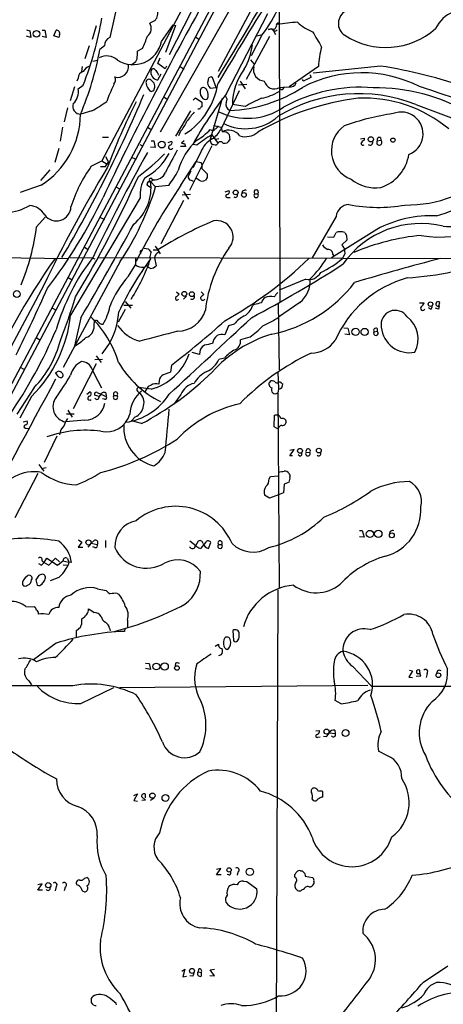
# Model space of a CAD drawing. Extents: x 2 to 1051, y 6 to 887.
# Drawn here: x 491 to 570, y 321 to 506 of the extents above; entities that cross this region are included whole.
import ezdxf

# ---------------------------------------------------------------- set-up
doc = ezdxf.new("R2010")
doc.units = 0
doc.header["$MEASUREMENT"] = 0
doc.layers.add('MAIN', color=5, linetype='CONTINUOUS')

msp = doc.modelspace()

# ---------------------------------------------------------------- linework, layer by layer
at = {"layer": 'MAIN'}
for p, q in [((396.3247, 261.5353), (713.9093, 860.9753)), ((715.01, 860.9753), (397.002, 261.2813)), ((544.4913, 526.3727), (528.1507, 495.8927)), ((517.398, 484.632), (539.5807, 523.748)), ((527.7273, 516.128), (519.0067, 499.0253)), ((522.5627, 509.778), (506.3913, 479.2133)), ((509.27, 508.3387), (507.9153, 502.2427)), ((529.6747, 491.6593), (537.464, 506.73)), ((539.5807, 508.3387), (539.75, 452.882)), ((516.382, 505.46), (515.366, 504.952)), ((492.3367, 503.682), (492.9293, 503.5127)), ((492.9293, 503.5127), (493.0987, 502.2427)), ((495.2153, 503.5973), (495.7233, 503.5973)), ((495.7233, 503.5973), (495.9773, 502.2427)), ((497.4167, 502.5813), (497.84, 503.5973)), ((505.3753, 504.444), (504.6133, 501.904)), ((517.5673, 501.4807), (519.7687, 504.6133)), ((520.192, 504.5287), (518.3293, 499.4487)), ((519.7687, 504.6133), (520.192, 504.5287)), ((537.5487, 503.7667), (538.226, 503.8513)), ((538.226, 503.8513), (537.5487, 503.7667)), ((538.5647, 503.5127), (538.9033, 502.8353)), ((493.0987, 502.2427), (492.3367, 502.4967)), ((495.9773, 502.2427), (495.2153, 502.412)), ((498.348, 502.2427), (497.4167, 502.5813)), ((498.5173, 502.7507), (498.348, 502.2427)), ((524.002, 502.3273), (524.6793, 501.904)), ((537.8027, 502.412), (533.4, 494.3687)), ((536.3633, 502.666), (534.3313, 498.856)), ((536.194, 502.666), (535.432, 502.4967)), ((504.0207, 500.7187), (503.2587, 498.2633)), ((506.8993, 500.7187), (506.0527, 500.0413)), ((514.0113, 500.2107), (513.08, 499.7027)), ((516.9747, 500.0413), (517.2287, 500.2953)), ((504.698, 497.84), (505.6293, 498.0093)), ((512.318, 497.4167), (511.9793, 497.078)), ((516.89, 497.4167), (517.3133, 498.4327)), ((518.2447, 496.4007), (516.89, 497.4167)), ((534.2467, 498.094), (534.8393, 497.332)), ((502.7507, 496.824), (502.5813, 495.8927)), ((516.89, 495.554), (516.9747, 495.2153)), ((518.4987, 496.9087), (518.2447, 496.4007)), ((521.0387, 496.824), (521.8007, 496.316)), ((546.9467, 496.824), (541.4433, 493.014)), ((558.546, 496.9087), (545.9307, 495.554)), ((501.9887, 494.6227), (501.7347, 494.1147)), ((516.2127, 493.6913), (515.5353, 494.3687)), ((517.4827, 495.3847), (516.8053, 494.284)), ((527.812, 492.9293), (527.1347, 494.792)), ((532.2993, 494.1147), (533.2307, 492.6753)), ((545.5073, 494.9613), (545.5073, 494.792)), ((501.3113, 493.014), (500.4647, 490.3893)), ((501.9887, 492.6753), (502.92, 493.3527)), ((508.6773, 493.522), (508.5927, 493.268)), ((516.2127, 492.5907), (516.2973, 492.76)), ((526.7113, 492.76), (527.812, 492.9293)), ((532.13, 492.252), (528.6587, 485.0553)), ((533.5693, 493.4373), (531.9607, 493.3527)), ((539.6653, 492.9293), (541.4433, 493.014)), ((539.9193, 492.506), (539.6653, 492.8447)), ((518.0753, 491.0667), (518.7527, 490.6433)), ((523.494, 490.5587), (523.9173, 490.982)), ((523.9173, 490.982), (525.1027, 490.1353)), ((526.7113, 483.0233), (528.9973, 490.8973)), ((499.9567, 489.1193), (499.364, 486.4947)), ((504.5287, 488.5267), (502.4967, 487.934)), ((522.986, 488.5267), (520.192, 483.7853)), ((524.4253, 488.8653), (524.51, 488.95)), ((524.6793, 488.8653), (524.4253, 488.8653)), ((533.2307, 489.3733), (530.86, 489.712)), ((565.15, 489.712), (583.438, 482.9387)), ((499.0253, 485.4787), (498.602, 482.854)), ((514.9427, 485.4787), (515.7893, 484.9707)), ((521.1233, 484.7167), (520.7847, 483.87)), ((527.304, 485.8173), (528.7433, 485.4787)), ((528.7433, 485.4787), (528.9127, 484.632)), ((506.5607, 483.616), (507.6613, 483.616)), ((515.62, 482.9387), (516.128, 482.9387)), ((516.128, 482.9387), (516.382, 481.6687)), ((518.8373, 482.6), (519.5147, 482.854)), ((521.8007, 482.9387), (521.2927, 482.5153)), ((526.9653, 482.2613), (526.7113, 483.0233)), ((526.9653, 484.0393), (528.1507, 482.4307)), ((528.32, 483.2773), (527.7273, 483.1927)), ((530.2673, 484.124), (530.352, 483.108)), ((554.8207, 483.2773), (555.498, 483.4467)), ((555.498, 483.4467), (555.498, 483.0233)), ((557.9533, 482.9387), (558.6307, 483.0233)), ((558.546, 483.5313), (558.6307, 483.0233)), ((498.348, 481.4993), (497.586, 478.8747)), ((513.5033, 482.2613), (514.096, 481.9227)), ((516.382, 481.6687), (515.5353, 481.7533)), ((522.0547, 481.838), (521.1233, 481.838)), ((521.8853, 482.4307), (522.0547, 481.838)), ((526.9653, 482.0073), (522.8167, 473.6253)), ((524.1713, 482.092), (523.4093, 482.2613)), ((524.9333, 480.822), (523.4093, 477.8587)), ((528.066, 482.346), (527.812, 482.092)), ((504.444, 478.1973), (506.3913, 479.2133)), ((506.3913, 479.2133), (507.4073, 478.536)), ((507.0687, 479.9753), (507.6613, 478.9593)), ((507.0687, 478.1127), (507.6613, 478.9593)), ((512.064, 479.806), (512.826, 479.4673)), ((521.208, 474.6413), (524.0867, 479.044)), ((524.0867, 479.044), (525.018, 478.8747)), ((496.6547, 477.52), (494.9613, 475.488)), ((506.1373, 478.1127), (507.0687, 478.1127)), ((523.0707, 477.266), (522.5627, 476.25)), ((525.1873, 477.6893), (526.1187, 476.758)), ((515.5353, 475.3187), (516.4667, 474.3027)), ((515.62, 475.9113), (516.0433, 475.6573)), ((523.0707, 475.5727), (523.5787, 475.4033)), ((524.5947, 475.5727), (524.002, 475.9113)), ((526.1187, 476.0807), (525.78, 475.5727)), ((495.046, 474.6413), (491.1513, 473.2867)), ((509.016, 474.3027), (509.8627, 473.8793)), ((515.5353, 474.218), (514.858, 474.6413)), ((518.922, 474.5567), (516.4667, 474.3027)), ((521.716, 473.456), (522.6473, 472.0167)), ((529.5053, 473.3713), (530.2673, 473.6253)), ((513.588, 472.2707), (500.5493, 450.342)), ((521.716, 471.7627), (517.4827, 463.6347)), ((522.986, 472.8633), (521.462, 472.7787)), ((530.0133, 472.3553), (530.4367, 472.3553)), ((535.0087, 473.0327), (535.6013, 473.0327)), ((494.1993, 466.852), (495.808, 468.63)), ((506.0527, 468.63), (506.8993, 468.2067)), ((550.2487, 468.7993), (545.7613, 461.01)), ((557.8687, 466.344), (549.402, 461.01)), ((548.64, 464.9893), (549.8253, 464.9047)), ((549.8253, 464.9047), (550.2487, 465.7513)), ((552.2807, 464.312), (551.3493, 463.4653)), ((552.196, 465.2433), (552.2807, 464.312)), ((503.174, 463.042), (503.8513, 462.6187)), ((514.35, 462.8727), (515.112, 462.7033)), ((516.0433, 462.534), (516.89, 462.534)), ((516.382, 463.2113), (516.89, 462.534)), ((516.89, 462.534), (517.3133, 461.772)), ((551.7727, 462.8727), (551.8573, 461.8567)), ((485.9867, 461.0947), (500.0413, 460.9253)), ((500.4647, 461.0947), (504.5287, 461.01)), ((504.5287, 461.01), (505.1213, 460.8407)), ((505.6293, 461.0947), (619.76, 460.8407)), ((512.7413, 460.9253), (512.7413, 459.74)), ((513.588, 462.1107), (513.6727, 461.772)), ((515.366, 461.0947), (515.5353, 460.8407)), ((516.2973, 461.01), (516.5513, 459.5707)), ((549.656, 461.6873), (549.8253, 461.3487)), ((551.8573, 461.8567), (551.434, 460.9253)), ((509.8627, 460.3327), (499.1947, 440.5207)), ((511.3867, 457.6233), (512.7413, 459.74)), ((514.6887, 459.6553), (515.0273, 459.3167)), ((515.5353, 459.0627), (515.0273, 459.3167)), ((500.126, 457.3693), (500.888, 456.946)), ((544.576, 457.0307), (539.5807, 454.9987)), ((495.554, 455.93), (455.5913, 381.0847)), ((520.3613, 454.66), (520.8693, 454.2367)), ((522.224, 453.898), (521.716, 453.3053)), ((525.018, 454.66), (525.526, 454.152)), ((497.078, 451.6967), (497.84, 451.2733)), ((510.794, 451.358), (509.4393, 448.9873)), ((510.54, 452.2047), (512.1487, 452.2047)), ((510.794, 452.882), (511.81, 451.612)), ((534.924, 452.2893), (534.5853, 452.0353)), ((539.4113, 452.5433), (539.5807, 440.0973)), ((543.4753, 452.7127), (539.496, 449.9187)), ((565.8273, 452.628), (566.7587, 452.628)), ((567.944, 451.4427), (567.5207, 451.6967)), ((569.3833, 451.4427), (568.8753, 451.612)), ((569.5527, 452.0353), (569.3833, 451.4427)), ((569.468, 452.0353), (569.6373, 452.7127)), ((502.4967, 449.834), (501.3113, 444.5)), ((504.952, 448.31), (505.0367, 449.2413)), ((530.098, 448.31), (529.4207, 446.6167)), ((531.1987, 448.6487), (530.098, 448.31)), ((551.688, 447.9713), (552.45, 447.8867)), ((552.45, 447.8867), (552.7887, 446.6167)), ((557.9533, 447.802), (557.9533, 447.294)), ((494.1147, 446.1087), (494.792, 445.6853)), ((534.0773, 446.1933), (532.384, 445.6853)), ((552.7887, 446.6167), (551.8573, 446.786)), ((557.3607, 447.2093), (557.9533, 447.294)), ((505.3753, 442.722), (506.3067, 441.452)), ((524.6793, 442.976), (523.3247, 443.3147)), ((529.336, 442.2987), (528.32, 442.0447)), ((491.1513, 440.6053), (491.8287, 440.182)), ((505.3753, 441.198), (501.0573, 432.816)), ((506.5607, 442.0447), (505.1213, 441.96)), ((519.43, 440.944), (519.2607, 439.674)), ((539.3267, 439.674), (539.496, 436.5413)), ((493.776, 436.7953), (490.474, 431.8)), ((515.62, 436.4567), (513.2493, 436.7953)), ((515.112, 436.9647), (514.4347, 435.9487)), ((515.62, 437.2187), (515.112, 436.9647)), ((517.144, 438.0653), (517.0593, 437.388)), ((540.0887, 437.5573), (540.258, 437.4727)), ((493.268, 435.102), (491.0667, 431.038)), ((503.5973, 435.5253), (504.19, 435.9487)), ((505.8833, 435.102), (505.0367, 435.356)), ((505.5447, 435.864), (506.222, 435.5253)), ((506.222, 435.5253), (505.8833, 435.102)), ((506.222, 435.5253), (507.238, 435.102)), ((507.1533, 435.7793), (507.238, 435.102)), ((508.6773, 435.2713), (509.27, 435.2713)), ((513.08, 436.118), (513.4187, 435.7793)), ((521.208, 435.4407), (519.938, 433.7473)), ((539.496, 436.4567), (539.3267, 435.7793)), ((539.3267, 435.7793), (539.5807, 399.3727)), ((506.8993, 434.594), (506.5607, 434.6787)), ((499.7873, 431.8847), (501.2267, 431.8847)), ((500.0413, 432.562), (500.888, 431.2073)), ((512.6567, 431.292), (511.9793, 430.53)), ((538.6493, 429.4293), (538.734, 431.6307)), ((539.4113, 431.7153), (539.496, 431.546)), ((491.6593, 430.3607), (492.4213, 430.53)), ((492.252, 429.1753), (492.76, 429.0907)), ((503.2587, 430.6993), (499.618, 430.3607)), ((513.842, 430.022), (511.9793, 430.53)), ((539.0727, 429.1753), (538.6493, 429.4293)), ((498.0093, 427.6513), (495.6387, 422.7407)), ((541.6127, 424.0107), (542.3747, 425.196)), ((542.3747, 425.196), (541.6127, 425.0267)), ((542.1207, 424.0107), (541.6127, 424.0107)), ((543.4753, 423.926), (543.1367, 424.18)), ((544.6607, 424.688), (545.338, 424.6033)), ((494.6227, 422.402), (495.554, 421.132)), ((495.1307, 421.64), (495.9773, 421.8093)), ((494.4533, 420.7087), (490.1353, 412.4113)), ((537.718, 419.6927), (537.972, 420.116)), ((537.972, 420.116), (539.4113, 420.2853)), ((540.512, 418.6767), (540.4273, 417.068)), ((541.4433, 419.1), (540.512, 418.6767)), ((537.8027, 416.052), (536.8713, 416.6447)), ((539.496, 416.7293), (537.8027, 416.052)), ((540.4273, 417.068), (539.496, 416.7293)), ((554.6513, 410.0407), (555.1593, 410.0407)), ((555.1593, 410.0407), (555.498, 408.7707)), ((502.666, 407.8393), (501.9887, 406.908)), ((502.0733, 408.2627), (502.666, 407.8393)), ((504.444, 407.67), (503.7667, 406.908)), ((504.952, 408.178), (504.444, 407.67)), ((504.444, 407.67), (505.5447, 407.416)), ((507.0687, 408.178), (507.0687, 406.8233)), ((522.9013, 408.0933), (524.002, 407.2467)), ((524.002, 407.2467), (524.51, 408.0933)), ((525.8647, 407.8393), (524.8487, 406.654)), ((526.3727, 406.654), (526.796, 407.7547)), ((528.2353, 407.416), (528.828, 407.416)), ((555.498, 408.7707), (554.6513, 408.8553)), ((501.9887, 406.908), (502.8353, 406.908)), ((505.1213, 406.8233), (504.698, 406.9927)), ((494.538, 403.86), (495.1307, 403.5213)), ((495.2153, 404.368), (495.6387, 404.0293)), ((495.6387, 404.0293), (496.1467, 404.876)), ((495.6387, 404.0293), (496.4853, 403.5213)), ((496.1467, 404.876), (498.094, 403.5213)), ((496.4853, 403.5213), (497.7553, 404.876)), ((497.7553, 404.876), (498.5173, 404.1987)), ((498.094, 403.5213), (499.11, 404.368)), ((499.11, 404.368), (500.2107, 404.114)), ((499.1947, 403.606), (500.126, 403.5213)), ((499.9567, 404.7913), (500.2107, 404.114)), ((500.2107, 404.114), (500.126, 403.5213)), ((500.7187, 404.0293), (500.2107, 404.114)), ((494.284, 401.1507), (494.03, 400.812)), ((494.03, 400.812), (494.284, 399.796)), ((495.7233, 400.7273), (495.808, 400.9813)), ((498.348, 401.2353), (496.7393, 400.6427)), ((505.6293, 399.1187), (507.238, 398.78)), ((509.27, 398.272), (509.6087, 398.1027)), ((539.3267, 398.9493), (538.988, 295.8253)), ((492.1673, 395.8167), (493.776, 395.732)), ((502.666, 392.5147), (502.666, 393.5307)), ((511.2173, 393.2767), (511.2173, 391.922)), ((501.65, 391.3293), (502.412, 391.922)), ((501.65, 390.0593), (501.65, 391.3293)), ((507.8307, 391.7527), (508, 391.2447)), ((510.7093, 391.668), (510.6247, 391.16)), ((530.9447, 391.3293), (531.0293, 389.4667)), ((532.13, 390.2287), (532.13, 390.652)), ((497.84, 388.9587), (493.6067, 385.826)), ((527.6427, 388.366), (528.2353, 388.7893)), ((514.604, 385.2333), (515.2813, 385.1487)), ((515.2813, 385.1487), (515.5353, 384.048)), ((520.192, 385.2333), (520.1073, 384.6407)), ((528.7433, 386.7573), (528.2353, 386.588)), ((515.5353, 384.048), (514.604, 384.2173)), ((553.2967, 384.6407), (556.8527, 380.9153)), ((564.5573, 383.794), (563.88, 382.6087)), ((563.9647, 383.8787), (564.5573, 383.794)), ((565.9967, 383.1167), (565.912, 383.8787)), ((567.2667, 383.286), (567.0973, 382.524)), ((569.214, 383.794), (569.0447, 383.286)), ((492.76, 381.9313), (493.268, 381.1693)), ((563.88, 382.6087), (564.5573, 382.524)), ((566.0813, 382.778), (565.2347, 382.6933)), ((500.9727, 381), (454.5753, 381)), ((502.4967, 377.698), (508.6773, 380.6613)), ((509.6933, 380.6613), (556.1753, 381.0847)), ((556.8527, 380.9153), (678.3493, 380.8307)), ((551.18, 377.6133), (550.0793, 378.206)), ((546.4387, 372.5333), (547.116, 372.618)), ((548.9787, 372.1947), (550.0793, 372.0253)), ((549.9947, 372.7027), (550.0793, 372.0253)), ((546.862, 371.348), (547.2853, 371.4327)), ((548.386, 371.4327), (547.878, 371.5173)), ((559.9007, 367.8767), (558.2073, 368.7233)), ((547.7933, 360.172), (547.7933, 361.188)), ((512.4027, 360.426), (513.08, 360.7647)), ((513.08, 360.7647), (512.4027, 359.4947)), ((512.4027, 359.4947), (513.08, 359.41)), ((513.842, 360.2567), (514.604, 359.5793)), ((514.604, 359.5793), (513.9267, 359.4947)), ((514.604, 360.0027), (514.604, 360.68)), ((516.128, 359.918), (515.4507, 359.4947)), ((545.7613, 359.7487), (545.9307, 359.4947)), ((527.8967, 345.6093), (528.6587, 346.7947)), ((528.6587, 346.7947), (527.8967, 346.6253)), ((543.56, 346.3713), (543.8987, 346.3713)), ((503.174, 345.0167), (503.5973, 345.1013)), ((528.7433, 345.6093), (527.8967, 345.6093)), ((530.1827, 345.6093), (529.844, 345.694)), ((531.876, 346.1173), (531.7067, 345.5247)), ((542.544, 345.186), (542.544, 345.694)), ((544.4067, 345.8633), (544.4913, 345.3553)), ((544.4913, 345.3553), (545.846, 345.1013)), ((494.4533, 342.7307), (495.2153, 343.916)), ((495.2153, 343.916), (494.4533, 343.7467)), ((495.3, 342.7307), (494.4533, 342.7307)), ((497.84, 343.408), (497.6707, 342.646)), ((499.5333, 343.3233), (499.364, 342.646)), ((532.892, 344.424), (533.5693, 344.3393)), ((533.5693, 344.3393), (535.432, 342.9847)), ((546.1, 344.3393), (546.1, 343.916)), ((521.3773, 327.5753), (521.97, 327.9987)), ((521.97, 327.9987), (521.5467, 326.5593)), ((524.51, 327.9987), (524.4253, 327.4907)), ((526.7113, 327.8293), (527.4733, 327.9987)), ((566.5893, 325.5433), (571.1613, 328.5913)), ((521.5467, 326.5593), (522.224, 326.644)), ((523.4093, 326.644), (522.9013, 326.7287)), ((524.4253, 327.4907), (525.018, 327.3213)), ((525.018, 327.3213), (525.018, 326.644)), ((526.6267, 326.8133), (527.4733, 326.7287)), ((527.4733, 326.7287), (526.7113, 327.8293)), ((504.444, 322.072), (504.444, 321.7333)), ((509.1853, 321.31), (509.1007, 321.564))]:
    msp.add_line(p, q, dxfattribs=at)
for centre, radius in [((494.1951, 502.9539), 0.6281), ((517.6278, 482.2208), 0.6348), ((556.7506, 483.2023), 0.4921), ((560.8827, 483.0572), 0.3909), ((531.4592, 473.2696), 0.448), ((533.0095, 472.8018), 0.4402), ((490.5034, 454.2596), 0.6377), ((521.8521, 454.294), 0.4656), ((523.2531, 454.2415), 0.448), ((567.9018, 452.3724), 0.4233), ((553.8952, 447.1998), 0.6795), ((555.5865, 447.1671), 0.6748), ((543.4924, 424.9355), 0.448), ((547.0198, 424.9791), 0.4454), ((556.5724, 409.393), 0.6656), ((558.1505, 409.4019), 0.6827), ((560.6691, 409.1236), 0.4525), ((503.9251, 407.8015), 0.4872), ((516.6091, 384.592), 0.6372), ((518.1642, 384.5857), 0.6823), ((520.4645, 384.3132), 0.4307), ((569.4019, 382.9585), 0.4307), ((548.4667, 372.4114), 0.4766), ((552.0178, 372.1425), 0.6356), ((515.8686, 360.4247), 0.497), ((518.3081, 359.9957), 0.6313), ((530.2243, 346.529), 0.4027), ((534.0964, 346.175), 0.6811), ((496.3833, 343.6717), 0.4921), ((523.2841, 327.6321), 0.4697)]:
    msp.add_circle(centre, radius, dxfattribs=at)
for centre, radius, start, end in [((218.8811, 689.2846), 365.3424, 327.835149, 334.87496), ((516.7902, 517.9707), 24.8464, 321.977252, 351.42334), ((1138.6778, 131.7805), 709.7343, 147.7304986, 149.341209), ((1061.8515, 208.5808), 614.6795, 150.9482605, 154.5879411), ((514.8206, 506.8191), 2.07, 318.96249, 16.508096), ((553.3202, 504.8778), 2.6518, 117.121632, 236.519071), ((574.548, 501.1853), 6.3044, 71.197186, 154.13119), ((447.4793, 515.4573), 59.6849, 338.26248, 350.769356), ((513.8696, 503.9458), 1.8032, 306.521006, 33.917431), ((539.5152, 504.4941), 0.4626, 81.859387, 196.942454), ((545.4841, 465.8727), 39.3239, 93.545887, 99.133513), ((548.5974, 510.7512), 7.9024, 225.433223, 249.624283), ((497.9367, 502.9805), 0.6243, 338.406467, 98.910127), ((538.4429, 504.4493), 0.6361, 250.063835, 351.86735), ((538.7941, 504.1275), 0.6317, 205.928187, 315.153917), ((1266.3311, 925.2221), 834.9135, 210.3510324, 210.5802189), ((559.5297, 514.5112), 14.1129, 237.06797, 311.467932), ((508.5758, 500.7017), 1.6766, 113.200834, 179.419031), ((512.2498, 502.6105), 5.4362, 237.821675, 348.00484), ((484.2456, 513.6711), 32.6677, 335.666957, 339.997414), ((447.1808, 510.9817), 59.8798, 337.274676, 349.472586), ((507.2853, 499.3215), 5.8072, 349.500834, 3.763737), ((522.365, 502.4214), 12.3161, 330.28247, 352.847921), ((561.3336, 496.3508), 14.3947, 163.393742, 178.116162), ((507.3322, 495.8695), 2.9444, 46.614256, 119.478172), ((511.7395, 498.5738), 1.2936, 296.563071, 346.111999), ((503.1772, 494.7276), 1.1932, 102.448596, 185.043999), ((505.1354, 494.5075), 2.6128, 113.219034, 147.983924), ((509.4144, 496.7877), 1.9935, 253.454916, 8.373162), ((517.144, 495.808), 1.5612, 167.469998, 257.469998), ((516.0268, 495.9571), 0.4488, 37.666685, 155.010871), ((685.9769, 622.9045), 211.6803, 216.756654, 216.985815), ((541.5285, 489.8247), 10.6691, 142.524758, 180.605239), ((536.8897, 496.2259), 2.1137, 165.942718, 267.206901), ((555.0704, 471.7221), 23.9305, 63.288043, 117.600517), ((544.9821, 408.6178), 89.3267, 70.383377, 81.266083), ((507.5669, 494.3488), 1.3844, 323.328758, 22.415478), ((515.2563, 493.8497), 0.5892, 61.738759, 195.592811), ((517.7098, 494.234), 3.0695, 190.183802, 220.21904), ((513.9266, 493.0141), 2.3843, 353.882192, 16.500607), ((514.5544, 495.7977), 13.7585, 302.614473, 351.193491), ((527.4228, 493.7784), 1.2423, 155.985065, 235.06012), ((526.8384, 494.3262), 0.5521, 57.539156, 184.384376), ((538.6575, 494.5698), 1.9254, 193.672479, 301.563442), ((541.6966, 494.1488), 1.1628, 257.417209, 341.300156), ((544.2232, 494.5237), 0.3596, 205.531844, 318.201077), ((671.9992, 240.5382), 283.981, 116.45046, 116.679643), ((545.4226, 495.046), 0.1197, 315, 134.966157), ((499.0011, 492.119), 3.039, 312.57959, 10.547848), ((529.4201, 482.5881), 23.406, 152.8521, 160.750364), ((515.62, 492.5905), 0.4232, 233.116564, 306.883436), ((515.9163, 492.5484), 0.2994, 261.878017, 8.121983), ((526.2834, 491.9745), 1.4893, 148.169961, 217.555457), ((525.399, 492.2098), 0.6692, 18.421413, 124.701651), ((524.7186, 491.5067), 1.6021, 330.918301, 34.810959), ((529.2816, 515.6655), 27.0754, 272.265727, 302.887549), ((534.542, 500.3402), 9.6013, 280.421151, 301.654377), ((539.8407, 493.3164), 0.8142, 275.539741, 338.198591), ((554.733, 463.7482), 29.2002, 85.170673, 119.335201), ((557.663, 458.2845), 34.5634, 59.624143, 90.781961), ((436.5044, 100.6676), 413.1907, 69.031102, 71.760729), ((280.6597, 589.9335), 253.468, 329.449075, 337.166649), ((493.3373, 509.1975), 23.5059, 298.431605, 306.510705), ((620.406, 435.6929), 120.6095, 153.121754, 159.536791), ((587.6223, 446.2397), 73.6265, 141.910486, 150.70886), ((736.7525, 489.712), 211.6502, 179.885408, 180.114592), ((525.8223, 491.5321), 0.857, 212.892696, 290.234435), ((529.0319, 490.6394), 0.8169, 321.895561, 46.909648), ((530.8736, 489.7556), 1.2576, 162.426642, 245.495338), ((915.7544, -271.8641), 851.9429, 116.4504597, 116.6796427), ((560.4062, 442.1179), 49.1481, 97.022613, 120.311233), ((554.4895, 462.7844), 28.961, 68.401639, 121.375011), ((555.4578, 466.2354), 24.6847, 49.982118, 92.462291), ((502.4143, 489.3787), 1.447, 159.676588, 273.264389), ((946.3356, 148.7763), 542.1344, 141.228074, 141.457257), ((525.3996, 488.5684), 0.7791, 112.400936, 157.599064), ((533.6345, 499.3502), 12.2101, 244.198629, 303.801993), ((562.4369, 484.2237), 4.0882, 290.670541, 111.830037), ((486.5805, 488.0204), 15.8324, 302.323199, 359.380796), ((517.3713, 488.413), 5.2669, 315.428462, 339.625517), ((533.3366, 494.2931), 9.1051, 243.340673, 311.849418), ((568.2426, 439.2842), 49.282, 98.548845, 109.523698), ((518.5367, 492.67), 11.1717, 300.289035, 317.030899), ((527.1449, 485.451), 0.587, 222.383335, 328.004964), ((524.5628, 487.1444), 4.5979, 302.74788, 332.976298), ((526.9228, 486.4524), 1.4969, 298.746399, 331.262154), ((530.1011, 482.2466), 2.665, 37.526909, 116.482365), ((529.1249, 483.1377), 1.5093, 40.805942, 98.082321), ((533.3012, 487.2426), 3.5433, 252.143395, 310.476593), ((555.0878, 481.078), 5.7146, 125.458655, 249.029939), ((519.0743, 482.6001), 0.5083, 271.916286, 29.964367), ((531.8008, 474.4561), 11.472, 131.686588, 165.385219), ((539.6172, 462.9081), 24.6292, 120.910256, 128.839249), ((529.2108, 479.2744), 4.5489, 118.360557, 160.10987), ((528.611, 482.2084), 0.5622, 33.087958, 165.830258), ((529.4152, 483.4583), 1.0002, 250.539628, 339.497594), ((556.2177, 481.7108), 1.4969, 118.737847, 151.253601), ((556.6145, 482.63), 0.5115, 226.124856, 15.802311), ((558.3365, 482.6246), 0.4955, 140.659335, 53.576452), ((558.3512, 483.1334), 0.443, 63.915005, 206.073378), ((575.9208, 449.111), 63.9941, 149.94556, 154.151489), ((519.303, 481.7393), 0.4114, 120.973311, 337.823624), ((521.7158, 483.3615), 0.9461, 243.434949, 280.320555), ((485.0579, 270.4728), 215.8949, 78.578099, 78.807251), ((555.2863, 482.5013), 0.3875, 190.497939, 303.11188), ((817.6493, 311.0692), 347.0138, 150.729218, 154.368799), ((487.0108, 511.652), 44.0654, 306.544315, 314.982072), ((509.1744, 485.8283), 11.151, 298.14687, 331.85313), ((556.2488, 481.5604), 7.7191, 287.973243, 351.3443), ((742.9268, 336.3835), 274.7447, 149.007006, 154.207169), ((525.9871, 462.6632), 26.5596, 144.205728, 162.663979), ((500.0474, 488.5305), 23.4844, 323.485623, 331.572142), ((523.0294, 477.9859), 2.1782, 352.173823, 24.082141), ((563.3802, 495.3311), 24.4165, 269.38471, 311.983166), ((320.1164, 562.8369), 211.6545, 328.969015, 335.851967), ((506.9465, 474.1034), 8.6744, 308.976913, 8.053785), ((519.6566, 472.8503), 6.0962, 148.935019, 185.455658), ((515.5353, 474.726), 0.6826, 119.738635, 187.12814), ((515.3662, 476.1227), 0.8217, 258.095181, 325.497583), ((515.5776, 475.615), 0.2993, 81.856362, 261.875312), ((516.2534, 477.909), 2.2614, 264.669321, 336.630743), ((523.1246, 476.1423), 0.5721, 169.149649, 264.594323), ((525.1874, 476.3344), 0.9651, 232.11252, 307.882794), ((695.4186, 476.4193), 169.3002, 179.885375, 180.114592), ((557.5972, 481.4352), 7.2908, 231.34056, 278.149329), ((465.6549, 489.7769), 53.1158, 326.334764, 343.062437), ((631.001, 400.715), 132.3616, 146.046658, 153.229669), ((529.6565, 473.466), 0.6312, 287.280921, 14.617437), ((533.209, 473.118), 0.5774, 61.47745, 188.496415), ((535.305, 473.329), 0.419, 315, 225), ((569.7884, 485.622), 20.6981, 259.92071, 324.577395), ((558.4906, 504.507), 37.1536, 286.503085, 307.585065), ((420.6497, 513.2841), 95.2387, 322.523388, 334.548325), ((529.8603, 472.5865), 0.2773, 93.370101, 303.495185), ((531.3892, 472.7787), 0.4363, 230.905504, 22.833017), ((535.305, 472.7364), 0.419, 135, 45), ((488.2978, 478.6366), 9.076, 242.620986, 300.683998), ((492.6428, 467.2967), 3.5462, 29.693177, 85.365973), ((497.913, 470.6714), 2.7227, 216.462907, 358.019337), ((552.718, 468.5173), 2.4854, 92.27596, 173.48491), ((558.0994, 499.5585), 29.0788, 259.137275, 279.938206), ((571.3044, 474.917), 8.0414, 262.930395, 326.619991), ((556.5438, 399.0413), 74.8582, 112.992001, 121.986472), ((527.9056, 464.9379), 3.0742, 317.793762, 101.285078), ((567.9611, 447.7947), 21.1171, 87.058643, 118.549958), ((451.9433, 472.2751), 42.6026, 337.56244, 352.686685), ((-71.5309, 785.847), 665.1409, 329.6569858, 331.391222), ((566.0655, 449.7732), 17.6817, 76.094768, 145.35643), ((551.053, 463.8446), 2.0694, 67.128607, 112.871393), ((679.015, 550.1645), 152.6259, 213.578058, 213.807262), ((570.2451, 422.9073), 42.5321, 95.503496, 113.110979), ((513.8843, 462.153), 0.2993, 81.856362, 188.124688), ((684.7069, 589.3765), 211.6803, 216.756654, 216.985815), ((551.2316, 448.2481), 25.6307, 145.20875, 173.221575), ((549.3518, 464.4043), 1.8925, 209.747134, 250.648803), ((548.7839, 461.7466), 0.8741, 356.110059, 93.883402), ((552.4502, 463.8043), 1.1519, 197.115163, 233.973724), ((606.1203, 384.2862), 132.7963, 144.751938, 157.105496), ((536.7396, 436.3193), 40.4878, 142.119841, 163.898766), ((561.7299, 426.4773), 57.5742, 143.35505, 154.862109), ((481.9146, 472.4368), 35.5643, 327.456425, 340.970198), ((513.3631, 462.1412), 2.2598, 332.413275, 357.077961), ((517.504, 460.9887), 1.2069, 111.620691, 178.988752), ((491.5084, 516.7953), 77.4654, 299.301782, 313.844253), ((529.5617, 472.9283), 22.3969, 315.086828, 327.593555), ((539.6849, 474.6592), 18.0738, 295.163784, 310.546382), ((707.1483, -62.5145), 541.158, 104.702021, 106.470313), ((559.8923, 514.5044), 57.3359, 273.648911, 290.856246), ((513.8892, 460.9177), 1.6446, 225.734142, 283.219973), ((515.5357, 460.332), 1.2693, 269.981944, 323.144548), ((410.2864, 681.9608), 263.2319, 298.135604, 302.447864), ((525.7247, 444.9505), 19.1358, 138.527786, 158.542092), ((540.0267, 456.8701), 5.4016, 309.676006, 2.601792), ((545.1264, 459.5282), 2.5574, 257.571795, 331.316411), ((569.1133, 437.2675), 20.7782, 105.555108, 156.355907), ((113.5607, 627.3641), 419.5593, 333.916387, 335.794044), ((533.3308, 471.9061), 25.5926, 281.027135, 322.814525), ((376.515, 492.1415), 130.7363, 339.14587, 342.913266), ((520.5024, 453.4464), 0.3156, 116.556932, 333.443068), ((647.6152, 326.9828), 179.6053, 134.885409, 135.114591), ((523.2876, 453.7287), 0.4535, 228.316101, 34.061498), ((525.3163, 453.5855), 0.4712, 172.868951, 323.523965), ((652.1752, 284.5891), 211.6403, 126.756633, 126.985837), ((537.8873, 452.2894), 1.6439, 124.508882, 168.113137), ((537.9448, 450.8448), 2.9687, 76.272231, 109.455451), ((750.6378, 284.8021), 271.0633, 141.220639, 141.449822), ((498.4794, 453.6847), 9.5939, 328.33741, 349.587146), ((520.5145, 452.7661), 5.473, 271.05531, 344.171657), ((531.5647, 452.952), 3.1566, 298.301616, 343.117861), ((620.2689, 113.8133), 349.0698, 103.922631, 104.151834), ((566.4623, 451.5866), 0.4073, 136.681467, 339.308936), ((564.9375, 453.433), 1.9912, 308.095812, 336.153792), ((567.7746, 451.866), 0.456, 291.810744, 21.79441), ((569.3369, 452.4062), 0.4292, 45.575865, 300.192043), ((475.778, 452.8177), 24.8947, 314.632688, 354.292682), ((490.5306, 435.8159), 19.812, 16.527725, 45.733538), ((495.5799, 451.9559), 14.0659, 320.772986, 355.836605), ((-3050.4608, 4295.0016), 5257.0577, 312.7644404, 312.9936234), ((535.9395, 444.7549), 6.1349, 117.979423, 140.602432), ((526.213, 470.8531), 24.7929, 294.597191, 302.395367), ((561.3171, 448.5619), 2.6505, 32.945385, 191.003423), ((560.4236, 445.8649), 5.1814, 331.58458, 53.007136), ((502.827, 448.153), 2.1308, 286.382712, 4.22547), ((505.3189, 448.9309), 0.4195, 19.652905, 132.275526), ((506.5324, 449.6365), 0.9942, 214.596379, 276.520293), ((515.5916, 452.7405), 7.6017, 214.868339, 254.054915), ((411.4969, 581.0687), 176.8742, 307.605789, 311.813644), ((520.9659, 463.8852), 22.0207, 306.542004, 314.984546), ((557.6993, 447.4633), 0.4233, 53.132809, 216.875312), ((563.9425, 448.5457), 5.2501, 185.352022, 281.405389), ((416.2415, 481.9063), 88.537, 325.399695, 337.165727), ((493.383, 457.1289), 14.9113, 302.120201, 312.349421), ((596.8936, 141.5463), 315.1191, 104.008263, 105.345032), ((545.4748, 423.0579), 24.8106, 106.987615, 137.954804), ((529.3521, 444.7734), 2.2297, 127.935833, 173.960598), ((528.815, 444.6368), 2.0705, 72.989843, 113.744733), ((557.6994, 446.9553), 0.4234, 143.132809, 53.143638), ((479.2092, 450.6911), 20.1317, 316.350486, 345.353479), ((526.5125, 443.0705), 1.8356, 119.425086, 182.95094), ((611.0465, 63.8443), 390.2909, 102.415417, 102.644603), ((530.5485, 445.4946), 1.8454, 287.844858, 5.931487), ((545.5905, 448.665), 5.435, 270.015813, 325.680421), ((512.8882, 446.5302), 10.4373, 285.172933, 340.584721), ((537.1183, 434.5029), 11.0154, 123.030344, 134.950347), ((566.1353, 400.0723), 47.7976, 115.454702, 135.208176), ((504.317, 438.15), 3.8811, 116.565711, 166.115928), ((502.5577, 439.434), 2.1875, 19.995638, 89.381828), ((525.5388, 450.8723), 18.58, 210.465092, 244.014176), ((524.1972, 443.8815), 4.5135, 294.014046, 335.985954), ((413.3593, 566.674), 152.6261, 303.57027, 303.799453), ((499.1524, 440.0551), 1.5016, 201.502403, 248.497598), ((469.8544, 456.1681), 35.1303, 322.808868, 330.896811), ((498.1825, 438.8004), 1.046, 36.322154, 85.569787), ((498.7374, 439.0813), 0.4445, 252.262204, 49.634972), ((-383.5376, -6.116), 993.9788, 26.4504675, 26.67964), ((486.7933, 480.8991), 57.6204, 297.997249, 314.31908), ((518.4921, 437.9461), 1.3534, 115.661921, 174.947006), ((645.5915, 100.7234), 361.7278, 110.441005, 110.670173), ((528.4867, 434.7401), 5.5859, 116.045775, 149.71211), ((14600.7301, -7188.7538), 16033.2823, 151.59489712, 151.82407957), ((513.3904, 436.4002), 0.4195, 109.652905, 222.275527), ((516.5236, 435.7396), 1.7333, 71.996782, 121.42126), ((524.3505, 434.2777), 3.3508, 101.83441, 159.691116), ((538.3622, 437.3906), 0.6935, 133.217936, 258.672242), ((538.304, 437.3143), 0.7155, 43.997695, 125.615867), ((538.8625, 436.3468), 0.7332, 150.242518, 309.282259), ((539.1534, 438.0383), 0.4045, 214.145878, 309.613322), ((539.6774, 437.3517), 0.4598, 26.559479, 125.359512), ((539.3448, 437.3638), 0.9197, 279.463347, 6.800464), ((500.1455, 433.1975), 2.8855, 143.033601, 259.466219), ((504.174, 434.7977), 0.395, 100.015542, 313.112713), ((504.0524, 435.5783), 0.3951, 277.693333, 69.620458), ((505.3965, 435.5042), 0.3891, 67.613458, 202.386542), ((505.4803, 434.9821), 0.4205, 211.361086, 16.568721), ((506.8015, 435.235), 0.6481, 57.12401, 153.391462), ((507.0052, 434.8903), 0.3147, 250.332702, 42.282263), ((508.9736, 434.975), 0.419, 135, 44.990333), ((508.9737, 435.5471), 0.4048, 317.052196, 222.938162), ((509.2152, 441.7692), 11.613, 278.235671, 327.474923), ((517.7023, 431.4299), 6.0729, 129.468904, 176.506058), ((512.1628, 434.0436), 2.1424, 340.373341, 54.111639), ((503.294, 434.4387), 3.7395, 269.459143, 350.663117), ((511.7496, 433.5598), 2.4425, 291.800974, 354.460032), ((537.3288, 411.0615), 23.2551, 102.703928, 136.248011), ((507.2502, 433.0228), 4.5576, 256.961756, 344.436926), ((319.6615, 447.3202), 199.8783, 353.474025, 355.814322), ((538.5546, 435.8203), 4.1934, 272.451926, 281.788241), ((538.8194, 430.6153), 1.1506, 17.082228, 53.983609), ((492.1356, 429.4611), 0.3085, 84.102776, 292.159978), ((492.0403, 430.2337), 0.4827, 285.254078, 37.87186), ((501.0825, 427.7743), 2.5686, 131.993845, 177.076551), ((503.5849, 428.4868), 4.3872, 145.791598, 164.173539), ((517.857, 429.2807), 7.3393, 175.530044, 256.374063), ((539.242, 429.5141), 0.3787, 243.44848, 333.428183), ((540.0209, 429.2347), 0.4537, 81.405541, 165.969882), ((540.1734, 430.0502), 0.9382, 43.782043, 105.714701), ((540.1874, 430.403), 0.7265, 262.191142, 24.070596), ((503.3387, 406.7107), 22.0612, 82.490224, 109.026283), ((494.5043, 467.1106), 47.6944, 284.22219, 303.071867), ((513.9672, 426.1509), 4.5489, 298.360557, 340.10987), ((543.3907, 424.3917), 0.4732, 280.296185, 26.559637), ((544.9676, 424.3916), 0.4267, 135.997091, 29.749879), ((545.0296, 424.8876), 0.4194, 317.328443, 208.416404), ((546.9679, 424.434), 0.4363, 230.905504, 22.833017), ((493.6464, 413.7565), 7.2745, 78.226667, 159.483871), ((501.9692, 429.9414), 11.3539, 232.964783, 268.38899), ((492.6634, 442.2801), 25.3355, 290.775339, 302.354965), ((497.6797, 675.0433), 257.4986, 279.345895, 279.575081), ((540.5988, 420.0869), 1.0487, 36.363981, 94.747761), ((541.0196, 420.2429), 0.6297, 340.365149, 47.709785), ((540.1317, 419.8196), 1.4961, 331.248939, 8.134977), ((538.2976, 417.2438), 1.547, 139.267348, 202.78425), ((535.8221, 419.6317), 1.8969, 313.393678, 1.842838), ((564.0399, 403.4264), 15.7585, 90.273418, 117.481348), ((562.0936, 415.5063), 4.1269, 345.07377, 63.038823), ((530.1301, 454.8211), 45.9284, 292.846882, 305.449695), ((520.2493, 403.1243), 11.4323, 22.967606, 130.490781), ((557.1171, 413.8809), 8.9818, 285.234754, 3.589943), ((513.6994, 407.0403), 4.8575, 100.358229, 182.560411), ((532.2094, 428.9404), 22.7725, 283.779034, 313.770377), ((560.8104, 409.4486), 0.5774, 61.490907, 188.494949), ((492.5783, 378.6821), 29.8888, 78.869809, 100.256015), ((495.2086, 403.4426), 5.5412, 6.077794, 55.48972), ((505.1939, 407.7547), 0.4876, 316.005378, 119.746339), ((505.2144, 407.2044), 0.3923, 256.271929, 32.644832), ((523.3449, 407.2154), 0.5733, 202.86129, 3.129933), ((525.7656, 409.1231), 2.6338, 225.432244, 249.627527), ((524.7269, 407.4953), 0.6361, 8.13265, 109.936165), ((526.8477, 408.192), 1.6097, 202.141807, 252.837081), ((526.3108, 407.582), 0.515, 19.59246, 150.024662), ((528.5316, 407.0969), 0.4355, 132.878215, 47.112145), ((528.5317, 407.6918), 0.4049, 317.052196, 222.938162), ((534.6942, 411.6131), 5.6197, 225.785121, 301.533962), ((514.7429, 409.3945), 6.4325, 203.560932, 302.088281), ((494.8343, 404.5656), 0.4291, 332.587157, 133.668658), ((368.3847, 530.7753), 179.6055, 314.885409, 315.114591), ((493.0427, 407.1961), 7.9798, 311.670091, 332.579818), ((499.6408, 404.4625), 0.456, 46.146296, 191.960489), ((520.5899, 399.3382), 5.2081, 35.14199, 117.811367), ((564.3948, 387.8309), 18.0659, 105.795058, 137.803667), ((492.8126, 401.1106), 0.5446, 326.747653, 135.937484), ((495.441, 400.5722), 1.2936, 103.879402, 153.434949), ((495.2891, 401.2604), 0.5892, 331.725589, 105.592811), ((517.8042, 401.9349), 7.0559, 306.185343, 3.258791), ((493.1875, 400.059), 1.6226, 118.17759, 186.308607), ((492.0767, 400.2375), 0.6159, 215.403577, 314.197333), ((492.1634, 400.8467), 1.1051, 288.059508, 358.200697), ((494.5803, 400.5439), 0.8045, 248.38772, 322.124392), ((326.1603, 527.3766), 211.6404, 323.014157, 323.243362), ((543.2189, 389.1111), 10.7252, 94.968561, 164.336826), ((546.5415, 405.4893), 7.1055, 233.249281, 308.974639), ((501.015, 395.2663), 2.6941, 98.130102, 171.869898), ((504.1371, 394.2891), 5.0549, 72.830436, 133.86903), ((508.805, 400.0085), 1.9912, 218.095812, 246.153792), ((508.9313, 393.7868), 4.498, 85.681504, 101.949474), ((504.2569, 393.8013), 6.8661, 17.809271, 38.78987), ((489.5106, 392.5433), 4.2159, 50.937126, 94.170535), ((494.9278, 446.8394), 57.3723, 283.953262, 298.121704), ((493.0994, 394.8013), 1.1506, 17.082228, 53.983609), ((493.8355, 394.5213), 0.7171, 348.415852, 59.515821), ((495.3499, 390.6117), 3.8521, 72.857685, 102.167267), ((498.2662, 393.8017), 1.8473, 87.462219, 164.586293), ((501.7876, 395.4939), 2.1508, 294.105306, 357.319052), ((673.7766, 649.066), 305.2797, 236.196642, 236.425815), ((504.8861, 393.0136), 1.7037, 33.503516, 87.783184), ((508.3816, 394.1658), 2.9718, 342.591804, 35.731544), ((545.339, 425.7019), 36.0089, 288.221555, 299.277353), ((563.8392, 389.7846), 4.5952, 9.806897, 101.173974), ((503.3695, 391.8624), 0.9594, 137.162672, 176.438195), ((507.6552, 394.0734), 1.3538, 185.059935, 244.326485), ((506.4825, 391.6334), 1.3534, 5.056838, 64.334263), ((512.6744, 341.0295), 50.1724, 92.341365, 107.197637), ((531.3844, 390.723), 0.749, 354.560393, 125.950318), ((555.5155, 387.6457), 4.0024, 74.29765, 183.021967), ((620.3178, 408.6542), 55.009, 199.19589, 206.472775), ((452.4424, 433.7604), 65.5965, 313.589937, 317.826917), ((528.962, 388.6765), 0.7354, 171.176833, 266.156387), ((531.3099, 388.9625), 2.1433, 151.81838, 196.159476), ((529.8016, 389.4242), 0.6694, 18.443068, 124.679997), ((528.6821, 389.0554), 1.8482, 316.076375, 18.309464), ((531.4361, 389.6562), 0.4488, 204.977557, 322.333315), ((531.1445, 390.1318), 0.9902, 310.782042, 5.615598), ((991.2159, -291.3764), 822.0111, 124.3937527, 124.6229282), ((527.9386, 387.4771), 1.0797, 318.187532, 25.546852), ((529.9781, 388.5142), 0.7417, 191.525044, 272.720065), ((552.0127, 385.3885), 2.105, 103.572807, 177.30981), ((556.2359, 388.4738), 4.8303, 192.422664, 232.519208), ((550.7105, 381.1142), 6.3719, 341.925608, 82.713153), ((491.9316, 381.9121), 4.2337, 57.613608, 105.324317), ((458.619, 405.9415), 39.9185, 326.738875, 329.74066), ((497.4804, 378.8281), 7.4236, 88.5311, 116.230244), ((520.446, 384.0475), 1.2127, 65.235419, 102.090137), ((532.4034, 382.4377), 8.6409, 162.305674, 211.273408), ((560.0475, 383.6246), 10.3072, 169.588406, 190.411048), ((493.8994, 383.537), 1.9689, 164.957234, 234.6406), ((565.658, 383.5823), 0.3903, 49.405074, 257.466416), ((565.7271, 382.8694), 0.3658, 345.530684, 114.862657), ((566.9824, 383.5944), 0.4194, 312.671557, 137.328443), ((564.8667, 383.3375), 6.2607, 302.147403, 7.297101), ((569.5526, 383.2011), 0.6828, 60.262404, 119.730309), ((504.317, 362.0763), 19.2169, 63.71816, 100.022142), ((540.9632, 379.554), 9.2152, 351.588612, 13.863129), ((501.8596, 388.1557), 10.4771, 224.358461, 273.486243), ((557.8074, 376.4189), 3.9251, 107.935027, 152.915962), ((467.9769, 348.5227), 54.3976, 23.830755, 34.465337), ((514.4065, 373.5813), 11.4764, 334.489519, 22.385946), ((545.7473, 414.9029), 37.6833, 278.289071, 283.138153), ((490.5275, 356.2245), 70.0914, 13.383758, 19.080666), ((574.1617, 372.1918), 8.3504, 135.576403, 211.114967), ((546.5052, 372.4587), 0.6312, 287.280921, 14.617437), ((547.1575, 372.9997), 1.9912, 308.095812, 336.153792), ((549.8254, 371.7713), 0.9467, 79.69786, 153.432242), ((563.148, 369.9469), 5.09, 150.559773, 193.909838), ((521.8638, 371.8846), 4.3528, 198.529855, 311.780674), ((546.7089, 371.5792), 0.2773, 93.349473, 303.512416), ((549.7407, 371.8137), 0.3993, 212.006904, 32.002341), ((542.491, 444.8932), 92.744, 235.122684, 241.279971), ((558.2051, 363.8952), 4.3275, 356.663005, 66.932317), ((590.0203, 376.5299), 24.581, 200.611371, 231.497232), ((532.8904, 350.4824), 15.9466, 114.458347, 169.153162), ((528.1849, 355.19), 9.9897, 37.509528, 100.946052), ((503.1925, 363.5021), 5.2681, 179.384408, 255.842681), ((555.9798, 359.1397), 7.9452, 306.114696, 34.52973), ((532.5633, 347.5978), 14.1272, 20.896491, 75.462971), ((546.1422, 361.3151), 0.5518, 85.582979, 212.486322), ((544.2281, 360.2844), 1.6241, 340.740588, 26.880597), ((546.0576, 360.955), 0.9191, 14.684864, 82.051503), ((547.37, 360.1726), 1.1001, 67.369719, 112.630281), ((514.3077, 360.316), 0.4694, 50.854032, 187.256717), ((546.2271, 360.2422), 0.8041, 248.370598, 322.142514), ((547.8815, 358.7419), 1.4328, 93.52919, 135.359101), ((500.1358, 353.2683), 5.4221, 356.006611, 70.967229), ((517.8298, 351.7649), 12.3366, 174.764069, 210.843564), ((520.0857, 350.7804), 3.9329, 136.587622, 215.653347), ((553.1993, 354.9078), 7.777, 196.979394, 343.671368), ((505.1019, 336.7105), 16.6634, 15.956164, 44.974228), ((561.5181, 379.8192), 34.4215, 274.924088, 293.774451), ((531.6643, 346.4983), 0.4358, 299.058435, 119.046943), ((543.3483, 345.7788), 0.6292, 70.338213, 137.731211), ((671.1526, 473.1172), 179.6053, 224.885409, 225.114592), ((502.2257, 344.0854), 0.5965, 96.517348, 214.59856), ((502.4967, 345.3553), 0.7573, 243.431565, 333.438333), ((503.2586, 344.3393), 0.8339, 293.964582, 66.035418), ((468.8617, 342.8252), 38.4653, 345.712891, 3.897869), ((530.225, 345.948), 0.3413, 262.88123, 29.742799), ((415.7018, 430.6307), 152.6538, 326.192749, 326.421911), ((542.2273, 344.608), 0.659, 307.521946, 61.280613), ((545.4651, 344.551), 0.6693, 341.559637, 55.310261), ((551.8252, 350.4357), 13.5675, 303.901479, 338.778904), ((496.3363, 343.1188), 0.4205, 211.361086, 16.568721), ((497.6121, 343.7662), 0.4246, 302.466017, 131.276055), ((499.3819, 343.739), 0.4423, 290.011875, 143.725967), ((501.4789, 342.6112), 1.164, 18.716701, 77.304609), ((503.2111, 343.0747), 0.6361, 188.13265, 289.936166), ((503.0934, 343.0915), 0.6999, 298.55689, 43.95227), ((532.209, 342.4755), 3.263, 216.616338, 8.977921), ((532.0235, 342.1804), 2.2126, 146.301314, 189.918274), ((531.2411, 342.2438), 1.5734, 72.786964, 132.274669), ((532.738, 343.3178), 1.1169, 82.074488, 157.418411), ((543.5117, 343.6015), 1.0069, 151.281451, 231.338414), ((543.433, 343.4925), 0.8726, 230.902319, 284.041021), ((544.2967, 341.943), 0.9588, 93.551733, 132.844497), ((544.9464, 342.6989), 0.737, 57.905623, 164.16672), ((544.533, 345.1445), 1.9912, 293.846208, 321.904188), ((525.5789, 340.2012), 4.587, 166.252164, 258.689823), ((530.987, 340.9103), 1.448, 142.125016, 195.255119), ((559.3597, 335.0437), 4.1311, 89.542309, 184.949195), ((523.948, 313.5793), 22.1361, 59.51477, 88.1068), ((551.2985, 329.7492), 6.3208, 326.985481, 51.375442), ((518.1816, 332.1339), 12.1038, 174.315925, 226.583445), ((501.3825, 203.1916), 133.802, 71.434608, 75.369861), ((539.952, 327.6585), 4.6775, 264.405441, 30.474488), ((524.6511, 327.5753), 0.4462, 325.305659, 108.430889), ((498.4623, 323.169), 15.4296, 163.078387, 250.661061), ((522.7078, 327.2954), 0.9573, 317.120783, 356.484521), ((524.8224, 327.1379), 0.5312, 138.380793, 291.60513), ((395.0424, 446.1597), 201.1604, 320.645564, 323.429245), ((413.2309, 457.8279), 202.529, 316.505927, 319.21945), ((570.217, 321.819), 3.8238, 107.853074, 157.905041), ((569.615, 319.7688), 5.7184, 43.163994, 95.723654), ((505.0791, 322.2836), 0.6695, 124.698943, 198.426829), ((506.0753, 320.6826), 2.5545, 54.002639, 122.626875), ((212.0285, -58.8243), 482.646, 52.011199, 52.240393), ((436.82, 281.8837), 83.9883, 21.382149, 29.578807), ((532.5653, 334.9664), 13.8257, 269.95027, 300.08542), ((560.0636, 329.3962), 9.0213, 285.83556, 317.117972), ((574.2801, 307.9214), 15.7584, 84.089918, 123.540015), ((505.3266, 322.0923), 0.9528, 202.13417, 272.929668), ((530.606, 315.7105), 5.7688, 70.271883, 109.728117)]:
    msp.add_arc(centre, radius, start, end, dxfattribs=at)

doc.saveas('drawing.dxf')
